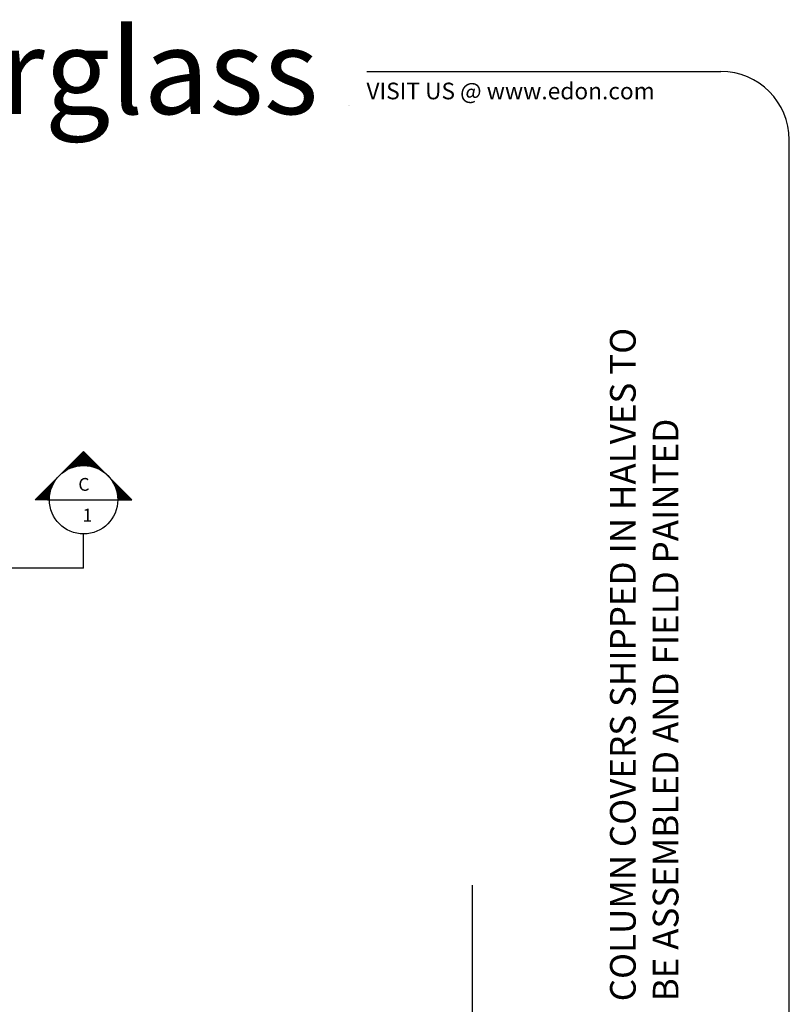
# Model space of a CAD drawing. Extents: x 0.79 to 8.25, y 0.06 to 9.63.
# Drawn here: x 5.44 to 8.25, y 6.03 to 9.63 of the extents above; entities that cross this region are included whole.
import ezdxf

# ---------------------------------------------------------------- set-up
doc = ezdxf.new("R2010")
doc.units = 0
doc.header["$MEASUREMENT"] = 0
doc.layers.get('0').update_dxf_attribs({"linetype": 'CONTINUOUS'})
for name, color, linetype in [('1', 7, 'CONTINUOUS'), ('BORDER', 30, 'CONTINUOUS'), ('DETAILS', 5, 'CONTINUOUS'), ('TEXT', 3, 'CONTINUOUS'), ('TITLEBLOCK', 95, 'CONTINUOUS')]:
    doc.layers.add(name, color=color, linetype=linetype)
doc.styles.add('EDONFIBLOGO1', font='swissbo.ttf', dxfattribs={"height": 0.3125})
doc.styles.add('NOTES', font='stylu.ttf', dxfattribs={"height": 0.09375})
doc.styles.add('TITLES', font='swiss.ttf', dxfattribs={"height": 0.25})

# ---------------------------------------------------------------- blocks, each defined once
blk = doc.blocks.new('*X1')
at = {"color": 0, "linetype": 'CONTINUOUS', "ltscale": 24}
for p, q in [((120.33, 437.29), (123.68, 440.64)), ((120.79, 437.57), (123.68, 440.46)), ((121.14, 437.75), (123.68, 440.28)), ((121.46, 437.89), (123.68, 440.11)), ((121.74, 437.99), (123.68, 439.93)), ((121.99, 438.07), (123.68, 439.75)), ((122.24, 438.14), (123.68, 439.58)), ((122.47, 438.19), (123.68, 439.4)), ((122.68, 438.23), (123.68, 439.22)), ((122.89, 438.26), (123.68, 439.05)), ((123.09, 438.28), (123.68, 438.87)), ((123.28, 438.3), (123.68, 438.69)), ((123.47, 438.31), (123.68, 438.52)), ((123.65, 438.31), (123.68, 438.34)), ((115.27, 432.23), (118.69, 435.66)), ((115.36, 432.14), (118.42, 435.2)), ((115.45, 432.06), (118.24, 434.84)), ((115.54, 431.97), (118.1, 434.53)), ((115.63, 431.88), (118, 434.25)), ((115.71, 431.79), (117.92, 433.99)), ((115.8, 431.7), (117.85, 433.75)), ((115.89, 431.61), (117.8, 433.52)), ((115.98, 431.53), (117.76, 433.31)), ((116.07, 431.44), (117.73, 433.1)), ((116.16, 431.35), (117.71, 432.9)), ((116.24, 431.26), (117.69, 432.71)), ((116.33, 431.17), (117.68, 432.52)), ((116.42, 431.08), (117.68, 432.34)), ((116.51, 430.99), (117.68, 432.16)), ((116.6, 430.91), (117.69, 431.99)), ((116.69, 430.82), (117.7, 431.83)), ((116.77, 430.73), (117.71, 431.67)), ((116.86, 430.64), (117.73, 431.51)), ((116.95, 430.55), (117.75, 431.36)), ((117.04, 430.46), (117.78, 431.2)), ((117.13, 430.38), (117.81, 431.06)), ((117.22, 430.29), (117.84, 430.91)), ((117.3, 430.2), (117.88, 430.77)), ((117.39, 430.11), (117.92, 430.63)), ((117.48, 430.02), (117.96, 430.5)), ((117.57, 429.93), (118, 430.37)), ((117.66, 429.85), (118.05, 430.24)), ((117.75, 429.76), (118.1, 430.11)), ((117.83, 429.67), (118.15, 429.98)), ((117.92, 429.58), (118.2, 429.86)), ((118.01, 429.49), (118.26, 429.74)), ((118.1, 429.4), (118.32, 429.62)), ((118.19, 429.32), (118.38, 429.5)), ((118.28, 429.23), (118.44, 429.39)), ((118.37, 429.14), (118.5, 429.28)), ((118.45, 429.05), (118.57, 429.17)), ((118.54, 428.96), (118.64, 429.06)), ((118.63, 428.87), (118.71, 428.95)), ((118.72, 428.79), (118.78, 428.85)), ((118.81, 428.7), (118.85, 428.74)), ((118.9, 428.61), (118.93, 428.64)), ((118.98, 428.52), (119.01, 428.54)), ((119.07, 428.43), (119.09, 428.45)), ((119.16, 428.34), (119.17, 428.35)), ((119.25, 428.25), (119.25, 428.26)), ((119.34, 428.17), (119.34, 428.17)), ((119.51, 427.99), (119.51, 427.99)), ((119.6, 427.9), (119.61, 427.9)), ((119.69, 427.81), (119.7, 427.82)), ((119.78, 427.72), (119.79, 427.74)), ((119.87, 427.64), (119.89, 427.66)), ((119.96, 427.55), (119.99, 427.58)), ((120.04, 427.46), (120.09, 427.5)), ((120.13, 427.37), (120.19, 427.43)), ((120.22, 427.28), (120.29, 427.36)), ((120.31, 427.19), (120.4, 427.29)), ((120.4, 427.11), (120.51, 427.22)), ((120.49, 427.02), (120.62, 427.15)), ((120.57, 426.93), (120.73, 427.09)), ((120.66, 426.84), (120.85, 427.02)), ((120.75, 426.75), (120.96, 426.96)), ((120.84, 426.66), (121.08, 426.9)), ((120.93, 426.58), (121.2, 426.85)), ((121.02, 426.49), (121.32, 426.79)), ((121.11, 426.4), (121.45, 426.74)), ((121.19, 426.31), (121.58, 426.69)), ((121.28, 426.22), (121.71, 426.65)), ((121.37, 426.13), (121.84, 426.6)), ((121.46, 426.04), (121.97, 426.56)), ((121.55, 425.96), (122.11, 426.52)), ((121.64, 425.87), (122.25, 426.48)), ((121.72, 425.78), (122.39, 426.45)), ((121.81, 425.69), (122.54, 426.42)), ((121.9, 425.6), (122.69, 426.39)), ((121.99, 425.51), (122.84, 426.37)), ((122.08, 425.43), (123, 426.35)), ((122.17, 425.34), (123.16, 426.33)), ((122.25, 425.25), (123.33, 426.32)), ((122.34, 425.16), (123.5, 426.31)), ((122.43, 425.07), (123.67, 426.31)), ((122.52, 424.98), (123.68, 426.14)), ((122.61, 424.9), (123.68, 425.97)), ((122.7, 424.81), (123.68, 425.79)), ((122.78, 424.72), (123.68, 425.61)), ((122.87, 424.63), (123.68, 425.43)), ((122.96, 424.54), (123.68, 425.26)), ((123.05, 424.45), (123.68, 425.08)), ((123.14, 424.37), (123.68, 424.9)), ((123.23, 424.28), (123.68, 424.73)), ((123.31, 424.19), (123.68, 424.55)), ((123.4, 424.1), (123.68, 424.37)), ((123.49, 424.01), (123.68, 424.2)), ((123.58, 423.92), (123.68, 424.02)), ((123.67, 423.84), (123.68, 423.84))]:
    blk.add_line(p, q, dxfattribs=at)

msp = doc.modelspace()

# ---------------------------------------------------------------- linework, layer by layer
at = {"layer": '1', "color": 8, "ltscale": 2}
msp.add_solid([(6.6394942, 9.3132995), (6.6413276, 9.3132995), (6.6394942, 9.3114662), (6.6413276, 9.3114662)], dxfattribs=at)
at = {"layer": 'BORDER', "ltscale": 4}
for p, q in [((6.7052702, 9.4375), (8, 9.4375)), ((8.25, 0.3125), (8.25, 9.1875))]:
    msp.add_line(p, q, dxfattribs=at)
msp.add_arc((8, 9.1875), 0.25, 0, 90, dxfattribs=at)
at = {"layer": 'DETAILS', "linetype": 'CONTINUOUS', "ltscale": 24}
for p, q in [((5.670043, 8.0496401), (5.4932839, 7.8728811)), ((5.846802, 7.8728811), (5.670043, 8.0496401)), ((5.5450555, 7.8728811), (5.4932839, 7.8728811)), ((5.7950305, 7.8728811), (5.846802, 7.8728811)), ((5.846802, 7.8728811), (5.7950305, 7.8728811)), ((5.670043, 7.6229061), (5.670043, 7.7478936)), ((7.0915723, 3.3190801), (7.0915723, 6.4640555))]:
    msp.add_line(p, q, dxfattribs=at)
at = {"layer": 'DETAILS', "linetype": 'CONTINUOUS', "ltscale": 8}
for p, q in [((5.5378259, 7.8728811), (5.799282, 7.8728811)), ((5.670043, 7.6229061), (5.2574786, 7.6229061))]:
    msp.add_line(p, q, dxfattribs=at)
at = {"layer": 'DETAILS', "linetype": 'CONTINUOUS', "ltscale": 24}
msp.add_circle((5.670043, 7.8728811), 0.1249875, dxfattribs=at)

# ---------------------------------------------------------------- block references
at = {"layer": 'DETAILS', "linetype": 'CONTINUOUS', "ltscale": 24, "xscale": 0.02083125, "yscale": 0.02083125, "zscale": 0.02083125, "rotation": 270}
msp.add_blockref('*X1', (-3.3355582, 10.4492252), dxfattribs=at)

# ---------------------------------------------------------------- texts
at = {"layer": 'TEXT', "ltscale": 4, "insert": (6.7040736, 9.3969101), "char_height": 0.0609, "width": 2.076524287, "attachment_point": 1, "style": 'TITLES'}
msp.add_mtext('{VISIT US @ www.edon.com}', dxfattribs=at)
at = {"layer": 'TEXT', "linetype": 'CONTINUOUS', "ltscale": 8, "insert": (7.5946452, 6.0400868), "char_height": 0.0938, "width": 2.502947308, "attachment_point": 1, "rotation": 90, "style": 'NOTES'}
msp.add_mtext('{COLUMN COVERS SHIPPED IN HALVES TO BE ASSEMBLED AND FIELD PAINTED}', dxfattribs=at)
at = {"layer": 'TEXT', "linetype": 'CONTINUOUS', "ltscale": 8, "char_height": 0.046875, "attachment_point": 1, "style": 'NOTES'}
for s, insert, width in [('{C}', (5.6507646, 7.9522872), 0.04600741), ('{1}', (5.6661004, 7.8399639), 0.02428172)]:
    msp.add_mtext(s, dxfattribs=dict(at, insert=insert, width=width))
at = {"layer": 'TITLEBLOCK', "color": 7, "ltscale": 2, "insert": (4.6067278, 9.5945694), "char_height": 0.312496875, "width": 1.888725971, "attachment_point": 1, "style": 'EDONFIBLOGO1'}
msp.add_mtext('{fiberglass}', dxfattribs=at)

doc.saveas('drawing.dxf')
